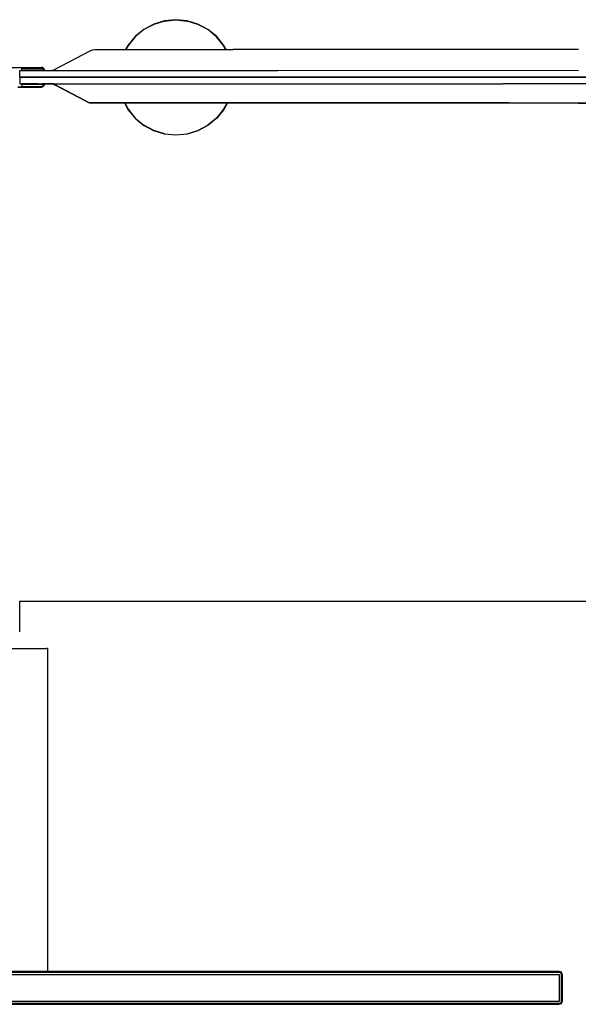
# Model space of a CAD drawing. Units: metres. Extents: x -1.36 to 1.36, y -1.36 to 1.36.
# Drawn here: x 0.67 to 1.01, y 0.76 to 1.36 of the extents above; entities that cross this region are included whole.
import ezdxf

# ---------------------------------------------------------------- set-up
doc = ezdxf.new("R2010")
doc.units = ezdxf.units.M
doc.header["$MEASUREMENT"] = 0

# ---------------------------------------------------------------- blocks, each defined once
blk = doc.blocks.new('d1c75cb5-7f33-4048-a439-68a1c795cdde')
for p, q in [((0.88384, 1.34073), (0.7998, 1.34075)), ((1.00989, 1.3407), (0.88384, 1.34073)), ((0.65675, 1.32991), (0.68326, 1.32991)), ((0.67004, 1.32396), (0.91845, 1.32392)), ((0.67123, 1.3283), (0.67123, 1.32949)), ((0.68571, 1.32794), (0.73573, 1.32793)), ((0.68929, 1.32794), (0.69023, 1.32802)), ((0.73573, 1.32793), (0.8271, 1.32792)), ((0.87277, 1.32393), (0.78141, 1.32394)), ((1.00984, 1.32789), (0.8271, 1.32792)), ((0.68571, 1.31997), (0.82708, 1.31995)), ((0.82708, 1.31995), (0.96412, 1.31994)), ((0.68683, 0.97646), (0.68683, 0.78002)), ((0.99819, 0.78002), (-0.99819, 0.78002)), ((-0.4991, 0.77949), (0.99819, 0.77949)), ((0.99947, 0.77949), (0.99924, 0.77925)), ((1, 0.77821), (1, 0.76182))]:
    blk.add_line(p, q)
for points in [[(0.76499, 1.35891, 0), (0.75814, 1.35824, 0), (0.75156, 1.35624, 0), (0.74549, 1.353, 0), (0.74017, 1.34863, 0), (0.7358, 1.34331, 0), (0.73444, 1.34077, 0)], [(0.75818, 1.35807, 0), (0.75162, 1.35608, 0), (0.74558, 1.35285, 0), (0.74029, 1.34851, 0)], [(0.75818, 1.35807, 0), (0.76499, 1.35874, 0), (0.77181, 1.35807, 0)], [(0.78982, 1.34863, 0), (0.7845, 1.353, 0), (0.77843, 1.35624, 0), (0.77184, 1.35824, 0), (0.76499, 1.35891, 0)], [(0.79536, 1.34075, 0), (0.79404, 1.34322, 0), (0.7897, 1.34851, 0), (0.7844, 1.35285, 0), (0.77836, 1.35608, 0), (0.77181, 1.35807, 0)], [(0.74029, 1.34851, 0), (0.73595, 1.34322, 0), (0.73464, 1.34077, 0)], [(0.79555, 1.34075, 0), (0.79418, 1.34331, 0), (0.78982, 1.34863, 0)], [(0.69119, 1.32855, 0), (0.71284, 1.34003, 0), (0.71429, 1.34055, 0), (0.71577, 1.34077, 0), (0.7998, 1.34075, 0)], [(0.6843, 1.32957, 0), (0.68381, 1.32982, 0), (0.68326, 1.32991, 0), (0.68381, 1.32982, 0), (0.6843, 1.32957, 0), (0.68469, 1.32918, 0), (0.68494, 1.32869, 0), (0.68502, 1.32815, 0)], [(0.6843, 1.32957, 0), (0.68469, 1.32918, 0), (0.68494, 1.32869, 0), (0.68502, 1.32815, 0), (0.68502, 1.32805, 0), (0.68502, 1.32815, 0)], [(0.67004, 1.32396, 0), (0.67004, 1.32794, 0), (0.68571, 1.32794, 0)], [(0.78141, 1.32394, 0), (0.67004, 1.32396, 0), (0.67004, 1.31997, 0), (0.68355, 1.31997, 0), (0.68571, 1.31997, 0)], [(0.68367, 1.32942, 0), (0.68405, 1.32923, 0), (0.68367, 1.32942, 0), (0.68323, 1.32949, 0), (0.67123, 1.32949, 0), (0.68323, 1.32949, 0), (0.68367, 1.32942, 0)], [(0.68405, 1.32923, 0), (0.68434, 1.32893, 0), (0.68453, 1.32856, 0), (0.6845, 1.3282, 0), (0.67123, 1.3283, 0)], [(0.6845, 1.3282, 0), (0.68453, 1.32856, 0), (0.68434, 1.32893, 0), (0.68405, 1.32923, 0)], [(0.68502, 1.32805, 0), (0.68498, 1.32794, 0), (0.68502, 1.32805, 0)], [(0.68891, 1.32794, 0), (0.68981, 1.32806, 0), (0.69119, 1.32855, 0)], [(1.17015, 1.29674, 0), (1.14236, 1.30804, 0), (1.11346, 1.31611, 0), (1.08381, 1.32104, 0), (1.05377, 1.32334, 0), (1.02351, 1.32387, 0), (1.00982, 1.32391, 0), (0.87277, 1.32393, 0)], [(0.91845, 1.32392, 0), (1.00982, 1.32391, 0), (1.02351, 1.32387, 0), (1.05377, 1.32334, 0), (1.08381, 1.32104, 0), (1.11346, 1.31611, 0), (1.14236, 1.30804, 0), (1.17015, 1.29674, 0), (1.19642, 1.28224, 0), (1.2209, 1.26489, 0), (1.24325, 1.24488, 0), (1.26309, 1.22237, 0), (1.28029, 1.19779, 0), (1.29457, 1.17141, 0), (1.30566, 1.14353, 0), (1.31356, 1.11458, 0), (1.31794, 1.08828, 0), (1.32054, 1.06168, 0), (1.32099, 1.0263, 0), (1.32099, 1.00629, 0)], [(0.68326, 1.31792, 0), (0.67122, 1.31792, 0), (0.66879, 1.31792, 0), (0.67122, 1.31792, 0), (0.68326, 1.31792, 0), (0.68381, 1.31801, 0), (0.68326, 1.31792, 0)], [(0.67123, 1.31997, 0), (0.67123, 1.31994, 0), (0.68486, 1.31994, 0), (0.68498, 1.3199, 0), (0.68502, 1.31978, 0)], [(0.67123, 1.31997, 0), (0.68108, 1.31997, 0), (0.68116, 1.31997, 0), (0.68108, 1.31997, 0), (0.67123, 1.31997, 0), (0.68355, 1.31997, 0)], [(0.68453, 1.31927, 0), (0.6845, 1.31963, 0), (0.67123, 1.31953, 0), (0.67123, 1.31834, 0), (0.68323, 1.31834, 0), (0.68367, 1.31841, 0), (0.68405, 1.3186, 0), (0.68434, 1.3189, 0), (0.68453, 1.31927, 0)], [(0.67123, 1.31953, 0), (0.6845, 1.31963, 0), (0.68453, 1.31927, 0)], [(0.68323, 1.31834, 0), (0.68367, 1.31841, 0), (0.68405, 1.3186, 0), (0.68434, 1.3189, 0), (0.68453, 1.31927, 0)], [(0.69079, 1.31997, 0), (0.69004, 1.31997, 0), (0.68571, 1.31997, 0), (0.68355, 1.31997, 0)], [(0.6843, 1.31826, 0), (0.68381, 1.31801, 0), (0.6843, 1.31826, 0)], [(0.68494, 1.31914, 0), (0.68502, 1.31968, 0), (0.68494, 1.31914, 0), (0.68469, 1.31865, 0), (0.6843, 1.31826, 0), (0.68469, 1.31865, 0), (0.68494, 1.31914, 0)], [(0.68486, 1.31994, 0), (0.68498, 1.3199, 0), (0.68502, 1.31978, 0), (0.68502, 1.31968, 0), (0.68502, 1.31978, 0)], [(0.71267, 1.30839, 0), (0.71194, 1.30863, 0), (0.70997, 1.30965, 0), (0.69139, 1.31927, 0), (0.69071, 1.31963, 0), (0.69002, 1.31987, 0), (0.68929, 1.31997, 0), (0.69022, 1.31989, 0), (0.68929, 1.31997, 0), (0.69079, 1.31997, 0), (0.69004, 1.31997, 0), (0.68929, 1.31997, 0), (0.69022, 1.31989, 0), (0.68929, 1.31997, 0), (0.69002, 1.31987, 0), (0.69071, 1.31963, 0)], [(0.69004, 1.31997, 0), (0.69079, 1.31997, 0), (0.69004, 1.31997, 0), (0.69079, 1.31997, 0), (0.69004, 1.31997, 0), (0.69079, 1.31997, 0), (0.69004, 1.31997, 0), (0.69079, 1.31997, 0), (0.69004, 1.31997, 0), (0.68929, 1.31997, 0), (0.69022, 1.31989, 0), (0.68929, 1.31997, 0), (0.69002, 1.31987, 0), (0.69071, 1.31963, 0), (0.70997, 1.30965, 0), (0.71194, 1.30863, 0), (0.71267, 1.30839, 0), (0.71194, 1.30863, 0), (0.70997, 1.30965, 0), (0.71194, 1.30863, 0), (0.70997, 1.30965, 0), (0.71194, 1.30863, 0)], [(0.68929, 1.31997, 0), (0.69002, 1.31987, 0), (0.68929, 1.31997, 0), (0.69002, 1.31987, 0), (0.68929, 1.31997, 0), (0.69079, 1.31997, 0), (0.69004, 1.31997, 0), (0.68929, 1.31997, 0), (0.69004, 1.31997, 0), (0.68929, 1.31997, 0), (0.69004, 1.31997, 0), (0.68929, 1.31997, 0), (0.69022, 1.31989, 0), (0.68929, 1.31997, 0), (0.69002, 1.31987, 0), (0.69071, 1.31963, 0), (0.70997, 1.30965, 0), (0.71194, 1.30863, 0), (0.71267, 1.30839, 0), (0.71194, 1.30863, 0), (0.71267, 1.30839, 0), (0.71194, 1.30863, 0), (0.70997, 1.30965, 0), (0.69139, 1.31927, 0), (0.69071, 1.31963, 0), (0.69139, 1.31927, 0), (0.69071, 1.31963, 0), (0.69002, 1.31987, 0), (0.68929, 1.31997, 0), (0.69004, 1.31997, 0), (0.69079, 1.31997, 0)], [(0.69004, 1.31997, 0), (0.68929, 1.31997, 0), (0.69004, 1.31997, 0), (0.69079, 1.31997, 0), (0.69004, 1.31997, 0), (0.68929, 1.31997, 0), (0.69002, 1.31987, 0), (0.69071, 1.31963, 0), (0.69002, 1.31987, 0), (0.68929, 1.31997, 0), (0.69002, 1.31987, 0), (0.68929, 1.31997, 0), (0.69002, 1.31987, 0), (0.69071, 1.31963, 0), (0.69002, 1.31987, 0), (0.69071, 1.31963, 0), (0.69139, 1.31928, 0), (0.70997, 1.30965, 0), (0.69071, 1.31963, 0), (0.69002, 1.31987, 0), (0.68929, 1.31997, 0), (0.69022, 1.31989, 0), (0.68929, 1.31997, 0), (0.69022, 1.31989, 0)], [(0.68929, 1.31997, 0), (0.69022, 1.31989, 0), (0.68929, 1.31997, 0), (0.69022, 1.31989, 0), (0.68929, 1.31997, 0), (0.69022, 1.31989, 0), (0.68929, 1.31997, 0), (0.69022, 1.31989, 0), (0.68929, 1.31997, 0), (0.69004, 1.31997, 0), (0.68929, 1.31997, 0), (0.69022, 1.31989, 0), (0.68929, 1.31997, 0), (0.69002, 1.31987, 0), (0.69071, 1.31963, 0), (0.70997, 1.30965, 0), (0.71194, 1.30863, 0), (0.71267, 1.30839, 0), (0.71194, 1.30863, 0)], [(0.70997, 1.30965, 0), (0.69139, 1.31928, 0), (0.70997, 1.30965, 0), (0.71194, 1.30863, 0), (0.70997, 1.30965, 0), (0.69139, 1.31927, 0), (0.69071, 1.31963, 0), (0.69002, 1.31987, 0), (0.68929, 1.31997, 0), (0.69022, 1.31989, 0), (0.68929, 1.31997, 0), (0.69022, 1.31989, 0), (0.68929, 1.31997, 0), (0.69002, 1.31987, 0), (0.69071, 1.31963, 0), (0.70997, 1.30965, 0), (0.71194, 1.30863, 0), (0.71267, 1.30839, 0), (0.71194, 1.30863, 0), (0.71267, 1.30839, 0), (0.71194, 1.30863, 0), (0.71267, 1.30839, 0), (0.71194, 1.30863, 0), (0.71267, 1.30839, 0), (0.71194, 1.30863, 0), (0.70997, 1.30965, 0), (0.69139, 1.31927, 0), (0.70997, 1.30965, 0), (0.71194, 1.30863, 0), (0.70997, 1.30965, 0), (0.71194, 1.30863, 0), (0.70997, 1.30965, 0), (0.71194, 1.30863, 0)], [(0.71194, 1.30863, 0), (0.71267, 1.30839, 0), (0.71194, 1.30863, 0), (0.70997, 1.30965, 0), (0.69139, 1.31928, 0), (0.70997, 1.30965, 0), (0.71194, 1.30863, 0), (0.70997, 1.30965, 0), (0.69139, 1.31928, 0), (0.70997, 1.30965, 0), (0.71194, 1.30863, 0), (0.71267, 1.30839, 0), (0.71194, 1.30863, 0), (0.71267, 1.30839, 0), (0.71194, 1.30863, 0), (0.70997, 1.30965, 0), (0.71194, 1.30863, 0), (0.71267, 1.30839, 0), (0.71194, 1.30863, 0), (0.70997, 1.30965, 0), (0.71194, 1.30863, 0), (0.70997, 1.30965, 0), (0.69071, 1.31963, 0), (0.69002, 1.31987, 0), (0.69071, 1.31963, 0), (0.69139, 1.31927, 0), (0.69071, 1.31963, 0), (0.69139, 1.31928, 0), (0.69071, 1.31963, 0), (0.69002, 1.31987, 0), (0.69071, 1.31963, 0), (0.69002, 1.31987, 0), (0.68929, 1.31997, 0), (0.69022, 1.31989, 0), (0.68929, 1.31997, 0), (0.69022, 1.31989, 0), (0.68929, 1.31997, 0), (0.69022, 1.31989, 0), (0.68929, 1.31997, 0), (0.69022, 1.31989, 0), (0.68929, 1.31997, 0), (0.69004, 1.31997, 0), (0.69079, 1.31997, 0), (0.68929, 1.31997, 0), (0.69004, 1.31997, 0), (0.69079, 1.31997, 0), (0.69004, 1.31997, 0), (0.68929, 1.31997, 0), (0.69004, 1.31997, 0), (0.69079, 1.31997, 0)], [(0.69004, 1.31997, 0), (0.68929, 1.31997, 0), (0.69022, 1.31989, 0), (0.68929, 1.31997, 0), (0.69022, 1.31989, 0), (0.68929, 1.31997, 0), (0.69022, 1.31989, 0), (0.68929, 1.31997, 0), (0.69022, 1.31989, 0), (0.68929, 1.31997, 0), (0.69022, 1.31989, 0), (0.68929, 1.31997, 0), (0.69022, 1.31989, 0), (0.68929, 1.31997, 0), (0.69002, 1.31987, 0), (0.68929, 1.31997, 0), (0.69004, 1.31997, 0), (0.68929, 1.31997, 0), (0.69022, 1.31989, 0), (0.68929, 1.31997, 0), (0.69022, 1.31989, 0), (0.68929, 1.31997, 0), (0.69022, 1.31989, 0), (0.68929, 1.31997, 0), (0.69004, 1.31997, 0), (0.68929, 1.31997, 0), (0.69022, 1.31989, 0), (0.68929, 1.31997, 0), (0.69004, 1.31997, 0), (0.69079, 1.31997, 0), (0.69004, 1.31997, 0), (0.68929, 1.31997, 0), (0.69002, 1.31987, 0), (0.69071, 1.31963, 0), (0.69139, 1.31927, 0), (0.69071, 1.31963, 0), (0.69002, 1.31987, 0), (0.68929, 1.31997, 0), (0.69002, 1.31987, 0), (0.69071, 1.31963, 0), (0.69139, 1.31927, 0), (0.69071, 1.31963, 0), (0.69139, 1.31927, 0), (0.69071, 1.31963, 0), (0.69002, 1.31987, 0), (0.68929, 1.31997, 0), (0.69022, 1.31989, 0), (0.68929, 1.31997, 0), (0.69004, 1.31997, 0), (0.69079, 1.31997, 0), (0.68929, 1.31997, 0), (0.69022, 1.31989, 0), (0.68929, 1.31997, 0), (0.69002, 1.31987, 0), (0.69071, 1.31963, 0), (0.69139, 1.31928, 0), (0.70997, 1.30965, 0), (0.69139, 1.31928, 0), (0.69071, 1.31963, 0), (0.69139, 1.31928, 0), (0.69071, 1.31963, 0), (0.69139, 1.31928, 0), (0.70997, 1.30965, 0), (0.69139, 1.31928, 0), (0.69071, 1.31963, 0)], [(0.71, 1.30964, 0), (0.70997, 1.30965, 0), (0.71194, 1.30863, 0), (0.71267, 1.30839, 0), (0.71194, 1.30863, 0), (0.71267, 1.30839, 0), (0.71194, 1.30863, 0), (0.70997, 1.30965, 0), (0.71194, 1.30863, 0), (0.71267, 1.30839, 0), (0.71194, 1.30863, 0), (0.70997, 1.30965, 0), (0.69139, 1.31928, 0), (0.69071, 1.31963, 0), (0.69139, 1.31928, 0), (0.70997, 1.30965, 0), (0.71194, 1.30863, 0), (0.71267, 1.30839, 0), (0.71194, 1.30863, 0), (0.70997, 1.30965, 0), (0.69071, 1.31963, 0), (0.69002, 1.31987, 0), (0.69071, 1.31963, 0), (0.69139, 1.31928, 0), (0.69071, 1.31963, 0), (0.69002, 1.31987, 0), (0.69071, 1.31963, 0), (0.69002, 1.31987, 0), (0.68929, 1.31997, 0), (0.69022, 1.31989, 0), (0.68929, 1.31997, 0), (0.69004, 1.31997, 0), (0.68929, 1.31997, 0), (0.69022, 1.31989, 0), (0.68929, 1.31997, 0), (0.69022, 1.31989, 0), (0.68929, 1.31997, 0), (0.69079, 1.31997, 0), (0.69004, 1.31997, 0), (0.68929, 1.31997, 0), (0.69022, 1.31989, 0), (0.68929, 1.31997, 0), (0.69079, 1.31997, 0), (0.69004, 1.31997, 0), (0.69079, 1.31997, 0), (0.69004, 1.31997, 0), (0.68929, 1.31997, 0), (0.69002, 1.31987, 0), (0.69071, 1.31963, 0), (0.69139, 1.31927, 0), (0.69071, 1.31963, 0), (0.69002, 1.31987, 0), (0.68929, 1.31997, 0), (0.69022, 1.31989, 0), (0.68929, 1.31997, 0), (0.69079, 1.31997, 0), (0.68929, 1.31997, 0), (0.69002, 1.31987, 0), (0.69071, 1.31963, 0), (0.69139, 1.31928, 0), (0.69071, 1.31963, 0), (0.69002, 1.31987, 0), (0.68929, 1.31997, 0), (0.69022, 1.31989, 0), (0.68929, 1.31997, 0), (0.69002, 1.31987, 0), (0.69071, 1.31963, 0), (0.69002, 1.31987, 0), (0.68929, 1.31997, 0), (0.69022, 1.31989, 0), (0.68929, 1.31997, 0), (0.69002, 1.31987, 0), (0.69071, 1.31963, 0), (0.69002, 1.31987, 0), (0.68929, 1.31997, 0), (0.69022, 1.31989, 0), (0.68929, 1.31997, 0), (0.69002, 1.31987, 0), (0.68929, 1.31997, 0), (0.69022, 1.31989, 0)], [(1.08335, 1.31708, 0), (1.0536, 1.31936, 0), (1.02348, 1.31989, 0), (1.0098, 1.31993, 0), (0.96412, 1.31994, 0)], [(0.84046, 1.30827, 0), (0.79814, 1.30828, 0), (0.84046, 1.30827, 0), (0.79814, 1.30828, 0), (0.71349, 1.30829, 0), (0.71267, 1.30839, 0), (0.71349, 1.30829, 0), (0.79814, 1.30828, 0), (0.79406, 1.30828, 0)], [(0.75582, 1.30828, 0), (0.71349, 1.30829, 0), (0.71267, 1.30839, 0), (0.71349, 1.30829, 0), (0.79814, 1.30828, 0), (0.84046, 1.30827, 0), (0.79814, 1.30827, 0), (0.75582, 1.30828, 0), (0.71349, 1.30829, 0), (0.75582, 1.30828, 0)], [(0.71267, 1.30839, 0), (0.7135, 1.30829, 0), (0.75582, 1.30828, 0), (0.79814, 1.30828, 0), (0.92511, 1.30826, 0), (0.96743, 1.30825, 0), (1.00976, 1.30824, 0), (1.0234, 1.3082, 0)], [(1.0234, 1.3082, 0), (1.00976, 1.30824, 0), (1.0234, 1.3082, 0), (1.00976, 1.30824, 0), (1.0234, 1.3082, 0)], [(1.0234, 1.3082, 0), (1.00976, 1.30824, 0), (1.0234, 1.3082, 0)], [(0.88279, 1.30826, 0), (0.92511, 1.30826, 0), (0.88279, 1.30826, 0), (0.84046, 1.30827, 0), (0.79814, 1.30828, 0), (0.84046, 1.30827, 0), (0.71349, 1.30829, 0), (0.71267, 1.30839, 0), (0.71349, 1.30829, 0), (0.71267, 1.30839, 0), (0.71349, 1.30829, 0), (0.7139, 1.30829, 0)], [(0.83761, 1.30827, 0), (0.84046, 1.30827, 0), (0.88279, 1.30826, 0), (0.92511, 1.30826, 0), (0.96743, 1.30825, 0), (0.79814, 1.30827, 0), (0.75582, 1.30828, 0), (0.7135, 1.30829, 0), (0.71267, 1.30839, 0), (0.7135, 1.30829, 0), (0.84047, 1.30827, 0), (0.88279, 1.30826, 0), (0.96743, 1.30825, 0), (1.00976, 1.30825, 0), (1.0234, 1.3082, 0), (1.05311, 1.30769, 0), (1.08199, 1.30548, 0), (1.1101, 1.30081, 0), (1.13727, 1.29322, 0), (1.1634, 1.2826, 0), (1.13727, 1.29322, 0), (1.1101, 1.30081, 0), (1.13727, 1.29322, 0), (1.13622, 1.29351, 0)], [(0.88279, 1.30826, 0), (0.84046, 1.30827, 0), (0.88279, 1.30826, 0), (0.84046, 1.30827, 0), (0.88279, 1.30826, 0), (0.84046, 1.30827, 0), (0.88279, 1.30826, 0), (0.92511, 1.30826, 0), (0.96743, 1.30825, 0), (1.00976, 1.30824, 0), (0.96743, 1.30825, 0), (0.92511, 1.30826, 0), (0.88279, 1.30826, 0), (0.92511, 1.30826, 0), (0.96743, 1.30825, 0), (0.88279, 1.30826, 0), (0.84047, 1.30827, 0), (0.79814, 1.30828, 0), (0.75582, 1.30828, 0), (0.71349, 1.30829, 0), (0.75582, 1.30828, 0), (0.71349, 1.30829, 0), (0.71267, 1.30839, 0), (0.71349, 1.30829, 0), (0.75582, 1.30828, 0), (0.79814, 1.30827, 0), (0.75582, 1.30828, 0), (0.7135, 1.30829, 0), (0.75582, 1.30828, 0)], [(0.71267, 1.30839, 0), (0.71349, 1.30829, 0), (0.71267, 1.30839, 0), (0.71349, 1.30829, 0), (0.71513, 1.30829, 0)], [(0.71676, 1.30829, 0), (0.71349, 1.30829, 0), (0.71267, 1.30839, 0)], [(0.71267, 1.30839, 0), (0.71349, 1.30829, 0), (0.71717, 1.30829, 0)], [(0.71267, 1.30839, 0), (0.7135, 1.30829, 0), (0.71267, 1.30839, 0), (0.7135, 1.30829, 0), (0.71267, 1.30839, 0), (0.71349, 1.30829, 0), (0.71594, 1.30829, 0)], [(0.75582, 1.30828, 0), (0.79814, 1.30828, 0), (0.75582, 1.30828, 0), (0.79814, 1.30828, 0), (0.75582, 1.30828, 0), (0.79814, 1.30828, 0), (0.7135, 1.30829, 0), (0.71267, 1.30839, 0), (0.71349, 1.30829, 0), (0.71267, 1.30839, 0), (0.71349, 1.30829, 0), (0.71267, 1.30839, 0), (0.71349, 1.30829, 0), (0.71554, 1.30829, 0)], [(0.71758, 1.30829, 0), (0.71349, 1.30829, 0), (0.71267, 1.30839, 0), (0.71349, 1.30829, 0), (0.71635, 1.30829, 0)], [(1.0234, 1.3082, 0), (1.00976, 1.30824, 0), (0.96743, 1.30825, 0), (0.92511, 1.30826, 0), (1.00976, 1.30824, 0), (0.96743, 1.30825, 0), (0.92511, 1.30826, 0), (0.84046, 1.30827, 0), (0.88279, 1.30826, 0), (0.84046, 1.30827, 0), (0.88279, 1.30826, 0), (0.84046, 1.30827, 0), (0.79814, 1.30828, 0), (0.75582, 1.30828, 0), (0.7135, 1.30829, 0), (0.75582, 1.30828, 0), (0.7135, 1.30829, 0), (0.71267, 1.30839, 0), (0.7135, 1.30829, 0), (0.75582, 1.30828, 0), (0.7135, 1.30829, 0), (0.75582, 1.30828, 0), (0.7135, 1.30829, 0), (0.71267, 1.30839, 0), (0.7135, 1.30829, 0), (0.79814, 1.30828, 0), (0.75582, 1.30828, 0), (0.71349, 1.30829, 0), (0.71267, 1.30839, 0), (0.71349, 1.30829, 0)], [(0.71431, 1.30829, 0), (0.71349, 1.30829, 0), (0.71472, 1.30829, 0)], [(0.73367, 1.30828, 0), (0.7358, 1.3043, 0), (0.74017, 1.29898, 0), (0.74549, 1.29462, 0)], [(0.73387, 1.30828, 0), (0.73595, 1.3044, 0), (0.74029, 1.2991, 0), (0.74558, 1.29476, 0)], [(0.84046, 1.30827, 0), (0.79814, 1.30828, 0), (0.84046, 1.30827, 0), (0.79814, 1.30828, 0), (0.84046, 1.30827, 0), (0.79814, 1.30828, 0), (0.75582, 1.30828, 0), (0.79814, 1.30828, 0), (0.75582, 1.30828, 0), (0.79814, 1.30828, 0), (0.84046, 1.30827, 0), (0.79814, 1.30828, 0), (0.75582, 1.30828, 0), (0.79814, 1.30827, 0), (0.84046, 1.30827, 0), (0.79814, 1.30827, 0), (0.84046, 1.30827, 0), (0.79814, 1.30827, 0), (0.84046, 1.30827, 0), (0.8372, 1.30827, 0)], [(0.79631, 1.30827, 0), (0.79418, 1.3043, 0), (0.78982, 1.29898, 0), (0.7845, 1.29462, 0), (0.77843, 1.29137, 0)], [(0.79611, 1.30827, 0), (0.79404, 1.3044, 0), (0.7897, 1.2991, 0), (0.7844, 1.29476, 0)], [(0.79447, 1.30828, 0), (0.79814, 1.30827, 0), (0.84046, 1.30827, 0), (0.88279, 1.30826, 0), (0.84046, 1.30827, 0), (0.88279, 1.30826, 0), (0.92511, 1.30826, 0), (1.00976, 1.30824, 0), (1.0234, 1.3082, 0)], [(0.79773, 1.30827, 0), (0.79814, 1.30828, 0), (0.92511, 1.30826, 0), (1.00976, 1.30824, 0), (1.0234, 1.3082, 0), (1.05311, 1.30769, 0), (1.0234, 1.3082, 0), (1.00976, 1.30824, 0), (1.0234, 1.3082, 0), (1.00976, 1.30824, 0), (0.92511, 1.30826, 0)], [(0.79814, 1.30828, 0), (1.00976, 1.30824, 0), (1.0234, 1.3082, 0), (1.05311, 1.30769, 0), (1.08199, 1.30548, 0), (1.1101, 1.30081, 0), (1.13727, 1.29322, 0), (1.1634, 1.28259, 0), (1.18452, 1.27094, 0)], [(1.0234, 1.3082, 0), (1.00976, 1.30824, 0), (0.96743, 1.30825, 0), (1.00976, 1.30824, 0), (0.96743, 1.30825, 0), (0.92511, 1.30826, 0), (0.88279, 1.30826, 0), (0.84046, 1.30827, 0), (0.88279, 1.30826, 0), (0.92511, 1.30826, 0), (0.88279, 1.30826, 0), (0.92511, 1.30826, 0), (0.88279, 1.30826, 0), (0.92511, 1.30826, 0), (0.96743, 1.30825, 0), (0.88279, 1.30826, 0), (0.84046, 1.30827, 0), (0.79814, 1.30828, 0), (0.84046, 1.30827, 0), (0.88279, 1.30826, 0), (0.92511, 1.30826, 0), (0.96743, 1.30825, 0), (0.92511, 1.30826, 0), (0.88279, 1.30826, 0), (0.84046, 1.30827, 0), (0.92511, 1.30826, 0), (0.96743, 1.30825, 0), (0.88279, 1.30826, 0), (0.84046, 1.30827, 0), (0.88279, 1.30826, 0), (1.00976, 1.30824, 0), (1.0234, 1.3082, 0)], [(0.83679, 1.30827, 0), (0.84046, 1.30827, 0), (0.88279, 1.30826, 0), (0.92511, 1.30826, 0), (0.96743, 1.30825, 0), (0.92511, 1.30826, 0), (0.88279, 1.30826, 0), (0.92511, 1.30826, 0), (0.96743, 1.30825, 0), (0.88279, 1.30826, 0), (0.92511, 1.30826, 0), (0.96743, 1.30825, 0), (1.00976, 1.30824, 0), (1.0234, 1.3082, 0), (1.05311, 1.30769, 0), (1.08199, 1.30548, 0), (1.1101, 1.30081, 0), (1.13727, 1.29322, 0), (1.1101, 1.30081, 0), (1.13727, 1.29322, 0), (1.13596, 1.29358, 0)], [(0.88279, 1.30826, 0), (0.96743, 1.30825, 0), (1.00976, 1.30824, 0), (0.96743, 1.30825, 0), (0.92511, 1.30826, 0), (0.88279, 1.30826, 0), (0.92511, 1.30826, 0), (0.96743, 1.30825, 0), (1.00976, 1.30824, 0), (1.0234, 1.3082, 0), (1.05311, 1.30769, 0), (1.08199, 1.30548, 0), (1.05311, 1.30769, 0), (1.0234, 1.3082, 0), (1.00976, 1.30824, 0), (0.96743, 1.30825, 0), (1.00976, 1.30824, 0), (0.96743, 1.30825, 0), (0.88279, 1.30826, 0), (0.92511, 1.30826, 0), (0.88279, 1.30826, 0), (0.84046, 1.30827, 0), (0.88279, 1.30826, 0)], [(1.18477, 1.2708, 0), (1.1634, 1.28259, 0), (1.13727, 1.29322, 0), (1.1101, 1.30081, 0), (1.08199, 1.30548, 0), (1.05311, 1.30769, 0), (1.0234, 1.3082, 0), (1.05311, 1.30769, 0), (1.0234, 1.3082, 0), (1.00976, 1.30824, 0), (0.96743, 1.30825, 0), (1.00976, 1.30824, 0), (1.0234, 1.3082, 0), (1.00976, 1.30824, 0), (1.0234, 1.3082, 0), (1.00976, 1.30824, 0), (0.96743, 1.30825, 0), (0.92511, 1.30826, 0), (0.96743, 1.30825, 0), (1.00976, 1.30824, 0), (0.96743, 1.30825, 0), (0.92511, 1.30826, 0)], [(1.13727, 1.29322, 0), (1.1101, 1.30081, 0), (1.08199, 1.30548, 0), (1.1101, 1.30081, 0), (1.08199, 1.30548, 0), (1.05311, 1.30769, 0), (1.0234, 1.3082, 0), (1.00976, 1.30824, 0), (1.0234, 1.3082, 0), (1.00976, 1.30824, 0), (0.92511, 1.30826, 0), (0.96743, 1.30825, 0), (1.00976, 1.30824, 0), (1.0234, 1.3082, 0)], [(1.05311, 1.30769, 0), (1.08199, 1.30548, 0), (1.05311, 1.30769, 0), (1.0234, 1.3082, 0), (1.00976, 1.30824, 0), (1.0234, 1.3082, 0), (1.05311, 1.30769, 0), (1.0234, 1.3082, 0), (1.00976, 1.30824, 0), (0.96743, 1.30825, 0), (1.00976, 1.30824, 0), (1.0234, 1.3082, 0), (1.05311, 1.30769, 0), (1.0234, 1.3082, 0)], [(1.0234, 1.3082, 0), (1.00976, 1.30824, 0), (0.96743, 1.30825, 0), (1.00976, 1.30824, 0), (1.0234, 1.3082, 0)], [(1.05311, 1.30769, 0), (1.0234, 1.3082, 0), (1.00976, 1.30824, 0), (0.96743, 1.30825, 0), (1.00976, 1.30824, 0), (1.0234, 1.3082, 0)], [(1.00976, 1.30824, 0), (0.96743, 1.30825, 0), (1.00976, 1.30824, 0)], [(0.77843, 1.29137, 0), (0.77184, 1.28937, 0), (0.76499, 1.2887, 0), (0.75814, 1.28937, 0), (0.75156, 1.29137, 0), (0.74549, 1.29462, 0)], [(0.75818, 1.28954, 0), (0.75162, 1.29153, 0), (0.74558, 1.29476, 0)], [(0.75818, 1.28954, 0), (0.76499, 1.28887, 0), (0.77181, 1.28954, 0), (0.77836, 1.29153, 0), (0.7844, 1.29476, 0)], [(1.02347, 1.00504, 0), (1.00977, 1.00504, 0), (0.66997, 1.00504, 0), (0.66997, 0.98653, 0)], [(0.65801, 0.97646, 0), (0.65856, 0.97646, 0), (0.68507, 0.97646, 0), (0.68561, 0.97646, 0), (0.6861, 0.97646, 0)], [(0.68683, 0.97646, 0), (0.68674, 0.97646, 0), (0.68649, 0.97646, 0), (0.6861, 0.97646, 0)], [(1, 0.77821, 0), (0.99947, 0.77949, 0), (0.99819, 0.78002, 0)], [(0.99819, 0.77949, 0), (0.99924, 0.77925, 0), (0.99947, 0.77821, 0)], [(0.4991, 0.77821, 0), (0.99819, 0.77821, 0), (0.99819, 0.76182, 0), (-0.4991, 0.76182, 0)], [(0.99924, 0.76078, 0), (0.99947, 0.76182, 0), (0.99947, 0.77821, 0)], [(0.99947, 0.76055, 0), (0.99924, 0.76078, 0), (0.99819, 0.76055, 0), (0, 0.76055, 0)], [(0.99819, 0.76002, 0), (0.99947, 0.76055, 0), (1, 0.76182, 0)], [(0, 0.76002, 0), (0.4991, 0.76002, 0), (0.99819, 0.76002, 0), (0.4991, 0.76002, 0), (0, 0.76002, 0), (-0.4991, 0.76002, 0), (0, 0.76002, 0)]]:
    blk.add_polyline3d(points)

msp = doc.modelspace()

# ---------------------------------------------------------------- block references
msp.add_blockref('d1c75cb5-7f33-4048-a439-68a1c795cdde', (0, 0))

doc.saveas('drawing.dxf')
